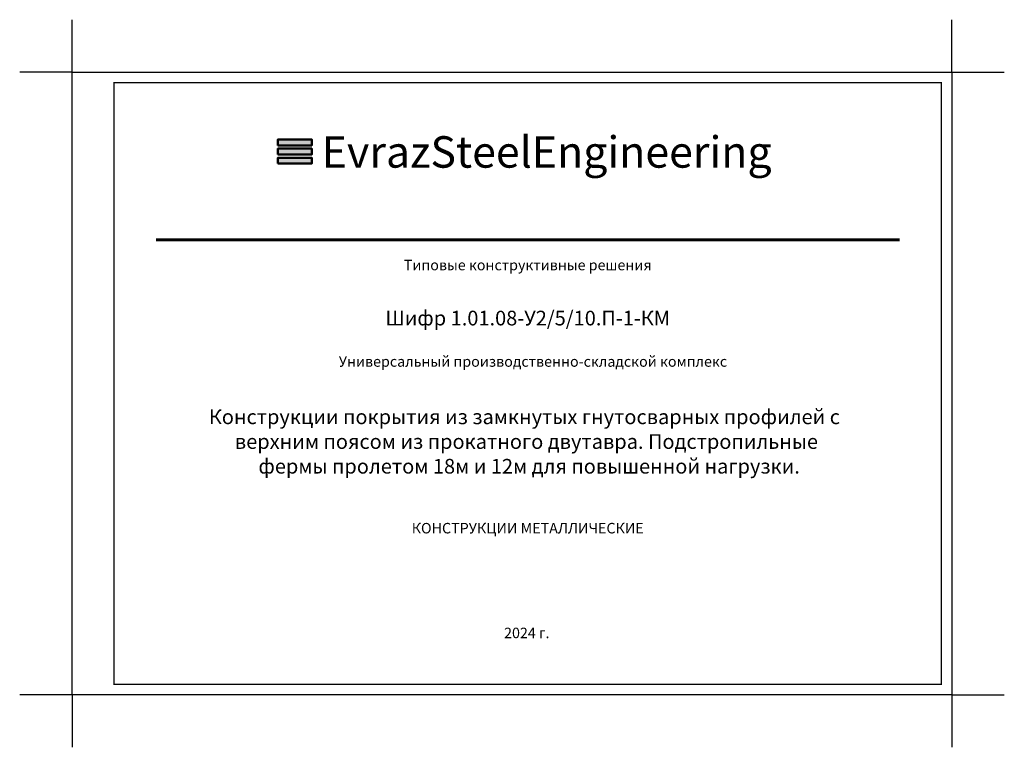
# Model space of a CAD drawing. Units: millimetres. Extents: x 648872 to 1288213, y -1287502 to -855035.
# Drawn here: x 808013 to 902013, y -924435 to -855035 of the extents above; entities that cross this region are included whole.
import ezdxf
from ezdxf.enums import TextEntityAlignment as Align

# ---------------------------------------------------------------- set-up
doc = ezdxf.new("R2010")
doc.units = ezdxf.units.MM
doc.layers.get('0').update_dxf_attribs({"lineweight": 30})
doc.layers.add('КМ_23-Формат_0.5', color=8, linetype='Continuous', lineweight=50)
doc.layers.add('ФВ-5', color=7, linetype='Continuous', lineweight=30)
doc.styles.add('КМ_02-Т2.5', font='arial.ttf', dxfattribs={"height": 250})
doc.styles.add('КМ_04-Т5', font='ariali.ttf', dxfattribs={"height": 500})
doc.styles.add('КМ_05-Т7', font='ariali.ttf', dxfattribs={"height": 700})

# ---------------------------------------------------------------- blocks, each defined once
blk = doc.blocks.new('*U2173')
at = {"layer": 'ФВ-5', "ltscale": 200}
h = blk.add_hatch(color=40, dxfattribs=at)
h.dxf.hatch_style = 1
h.paths.add_polyline_path([(-2061.7, 150.7), (-2061.7, 207.4), (-2384, 207.4), (-2384, 150.7)])
h = blk.add_hatch(color=30, dxfattribs=at)
h.dxf.hatch_style = 1
h.paths.add_polyline_path([(-2384, 63.9), (-2061.7, 63.9), (-2061.7, 120.6), (-2384, 120.6)])
h = blk.add_hatch(color=9, dxfattribs=at)
h.dxf.hatch_style = 1
h.paths.add_polyline_path([(-2061.7, 33.7), (-2384, 33.7), (-2384, -23), (-2061.7, -23)])
at = {"color": 40, "ltscale": 200}
blk.add_lwpolyline([(-2384, 150.7), (-2061.7, 150.7), (-2061.7, 207.4), (-2384, 207.4)], close=True, dxfattribs=at)
at = {"color": 30, "ltscale": 200}
blk.add_lwpolyline([(-2384, 63.9), (-2061.7, 63.9), (-2061.7, 120.6), (-2384, 120.6)], close=True, dxfattribs=at)
at = {"color": 9, "ltscale": 200}
blk.add_lwpolyline([(-2384, -23), (-2061.7, -23), (-2061.7, 33.7), (-2384, 33.7)], close=True, dxfattribs=at)
at = {"color": 18, "ltscale": 200, "true_color": 0x000000, "style": 'КМ_02-Т2.5'}
blk.add_text('EvrazSteelEngineering', height=300, dxfattribs=at).set_placement((-1966.6, -61.4))
at = {"insert": (3507.1, -794.6), "char_height": 250, "attachment_point": 1, "style": 'КМ_02-Т2.5'}
blk.add_mtext('\\P', dxfattribs=at)
blk = doc.blocks.new('*U16')
at = {"const_width": 60}
blk.add_lwpolyline([(-42500, 500), (-3000, 500), (-3000, 29200), (-42500, 29200)], close=True, dxfattribs=at)
at = {"const_width": 150}
blk.add_lwpolyline([(-40500, 21700), (-5000, 21700)], dxfattribs=at)
at = {"layer": 'Defpoints'}
for points in [[(-44500, 29700), (-44500, 32200)], [(-2500, 29700), (-2500, 32200)], [(-44500, 29700), (-47000, 29700)], [(-2500, 29700), (0, 29700)], [(-44500, 0), (-47000, 0)], [(-44500, 0), (-44500, -2500)], [(-2500, 0), (0, 0)], [(-2500, 0), (-2500, -2500)]]:
    blk.add_lwpolyline(points, dxfattribs=at)
at = {"layer": 'Defpoints', "lineweight": 25}
blk.add_lwpolyline([(-44500, 29700), (-2500, 29700), (-2500, 0), (-44500, 0)], close=True, dxfattribs=at)
at = {"color": 7, "xscale": 5, "yscale": 5, "zscale": 5}
blk.add_blockref('*U2173', (-22750, 25450), dxfattribs=at)
at = {"color": 7, "flags": 8}
for tag, height, style, p in [('РАЗДЕЛ_ДОК', 500, 'КМ_04-Т5', (-22750, 20500)), ('ШИФР', 700, 'КМ_05-Т7', (-22750, 17970)), ('МАРКА_КОМПЛЕКТА', 500, 'КМ_05-Т7', (-22750, 7950)), ('ГОД_001', 500, 'КМ_04-Т5', (-22750, 2950))]:
    blk.add_attdef(tag, text='', height=height, dxfattribs=dict(at, style=style)).set_placement(p, align=Align.MIDDLE_CENTER)
at = {"color": 7, "style": 'КМ_04-Т5', "flags": 8}
for tag, height, p in [('НАИМЕНОВАНИЕ_ОБЪЕКТА_001', 500, (-22750, 16157.366985)), ('КОНСТРУКЦИИ_001', 700, (-22750, 13615.893588))]:
    blk.add_attdef(tag, text='', height=height, dxfattribs=at).set_placement(p, align=Align.TOP_CENTER)

msp = doc.modelspace()

# ---------------------------------------------------------------- block references
at = {"layer": 'КМ_23-Формат_0.5'}
ref = msp.add_blockref('*U16', (902012.5202, -919435.4474), dxfattribs=dict(at, xscale=2, yscale=2, zscale=2))
ref.add_attrib('НАИМЕНОВАНИЕ_ОБЪЕКТА_001', 'Универсальный производственно-складской комплекс', (838473.5202, -888137.7134), dxfattribs={"layer": '0', "color": 7, "height": 1000, "style": 'КМ_04-Т5', "flags": 8})
ref.add_attrib('РАЗДЕЛ_ДОК', 'Типовые конструктивные решения', dxfattribs={"layer": '0', "color": 7, "height": 1000, "style": 'КМ_04-Т5', "flags": 8}).set_placement((856512.5202, -878435.4474), align=Align.MIDDLE_CENTER)
ref.add_attrib('МАРКА_КОМПЛЕКТА', 'КОНСТРУКЦИИ МЕТАЛЛИЧЕСКИЕ', dxfattribs={"layer": '0', "color": 7, "height": 1000, "style": 'КМ_05-Т7', "flags": 8}).set_placement((856512.5202, -903535.4474), align=Align.MIDDLE_CENTER)
ref.add_attrib('КОНСТРУКЦИИ_001', 'Конструкции покрытия из замкнутых гнутосварных профилей с', (826070.9202, -893613.4602), dxfattribs={"layer": '0', "color": 7, "height": 1400, "style": 'КМ_04-Т5', "flags": 8})
ref.add_attrib('ШИФР', 'Шифр 1.01.08-У2/5/10.П-1-КМ', dxfattribs={"layer": '0', "color": 7, "height": 1400, "style": 'КМ_05-Т7', "flags": 8}).set_placement((856512.5202, -883495.4474), align=Align.MIDDLE_CENTER)
ref.add_attrib('ГОД_001', '2024 г.', (854256.5202, -914028.4474), dxfattribs={"layer": '0', "color": 7, "height": 1000, "style": 'КМ_04-Т5', "flags": 8})
ref.add_attrib('КОНСТРУКЦИИ_002', 'верхним поясом из прокатного двутавра. Подстропильные', (828553.1202, -895970.5935), dxfattribs={"layer": '0', "color": 7, "height": 1400, "style": 'КМ_04-Т5', "flags": 8})
ref.add_attrib('КОНСТРУКЦИИ_003', 'фермы пролетом 18м и 12м для повышенной нагрузки.', (830805.7202, -898327.7268), dxfattribs={"layer": '0', "color": 7, "height": 1400, "style": 'КМ_04-Т5', "flags": 8})

doc.saveas('drawing.dxf')
